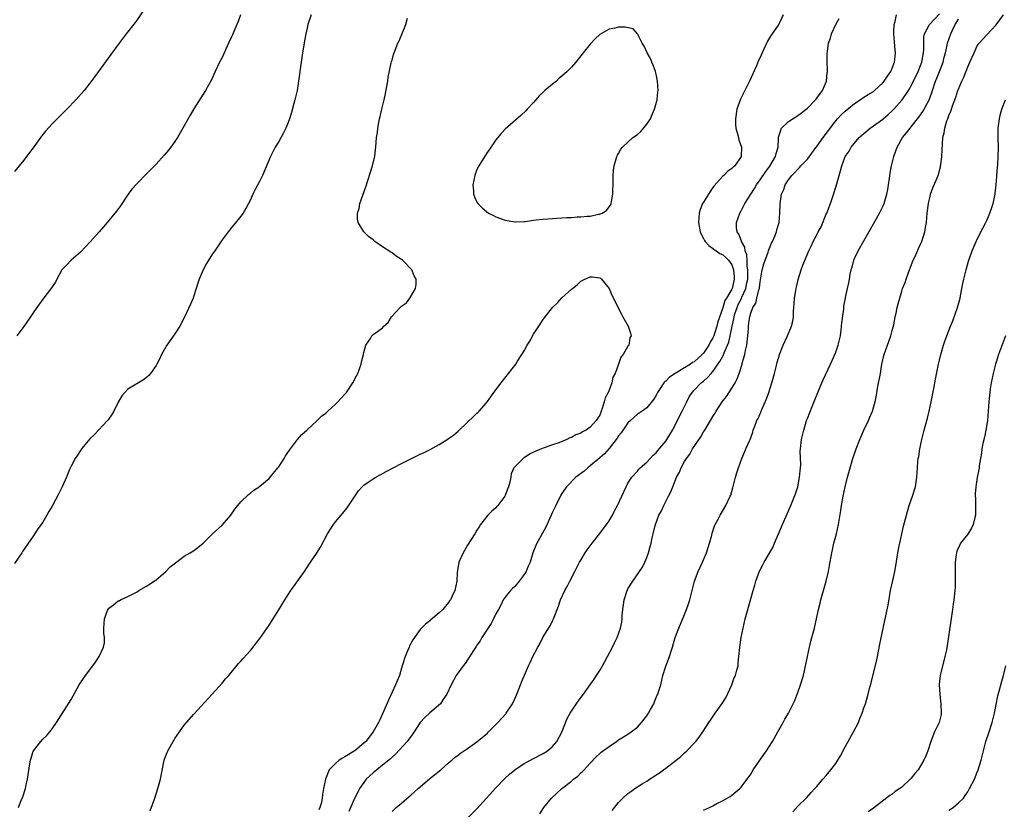
# Model space of a CAD drawing. Units: inches. Extents: x 2601000 to 2604000, y 1482000 to 1485000.
# Drawn here: x 2601836 to 2602045, y 1484271 to 1484438 of the extents above; entities that cross this region are included whole.
import ezdxf

# ---------------------------------------------------------------- set-up
doc = ezdxf.new("R2010")
doc.units = ezdxf.units.IN
doc.header["$MEASUREMENT"] = 0
doc.layers.add('LD26011482_10ft', color=254, linetype='Continuous')

msp = doc.modelspace()

# ---------------------------------------------------------------- linework, layer by layer
at = {"layer": 'LD26011482_10ft'}
for points, elevation in [([(2601863.08, 1484441), (2601861, 1484437.94), (2601860.6, 1484437.4), (2601858.7, 1484435), (2601857.19, 1484433), (2601855.41, 1484430.59), (2601852.07, 1484425.93), (2601851, 1484424.54), (2601849.76, 1484423), (2601847.99, 1484421), (2601846.11, 1484419), (2601845.56, 1484418.44), (2601845, 1484417.91), (2601844.09, 1484417), (2601843, 1484415.95), (2601841.6, 1484414.4), (2601840.72, 1484413.28), (2601839, 1484410.86), (2601838.17, 1484409.83), (2601837, 1484408.24), (2601835, 1484405.81)], 10900), ([(2601897.84, 1484439), (2601897.19, 1484437), (2601897, 1484436.2), (2601896.74, 1484435), (2601896.49, 1484433.51), (2601896.39, 1484433), (2601896.06, 1484431), (2601895.76, 1484429), (2601895.22, 1484425), (2601894.88, 1484423), (2601894.42, 1484421), (2601894.2, 1484420.2), (2601893.69, 1484418.31), (2601893.28, 1484417), (2601893, 1484416.19), (2601892.5, 1484415), (2601892.02, 1484413.98), (2601891, 1484412.21), (2601890.28, 1484411), (2601889.24, 1484409), (2601887.54, 1484405), (2601887, 1484403.87), (2601886, 1484402), (2601885.53, 1484401), (2601885, 1484399.79), (2601884.61, 1484399), (2601884.05, 1484397.95), (2601883.46, 1484397), (2601883, 1484396.36), (2601881.52, 1484394.48), (2601881, 1484393.92), (2601880.6, 1484393.4), (2601880.26, 1484393), (2601879, 1484391.31), (2601878.28, 1484390.28), (2601877.44, 1484389), (2601877, 1484388.39), (2601875.67, 1484386.33), (2601874.98, 1484385), (2601874.15, 1484383), (2601873.85, 1484382.15), (2601873, 1484379.46), (2601872.84, 1484379), (2601872.32, 1484377.68), (2601871.07, 1484374.93), (2601870.02, 1484373), (2601869, 1484371.38), (2601867.31, 1484369), (2601866.18, 1484367), (2601865.81, 1484366.19), (2601865.2, 1484365), (2601865, 1484364.66), (2601863.85, 1484363), (2601863.46, 1484362.54), (2601863, 1484362.14), (2601862.35, 1484361.65), (2601859, 1484359.64), (2601858.39, 1484359), (2601857.75, 1484358.25), (2601857, 1484356.89), (2601856.07, 1484355), (2601855.67, 1484354.33), (2601854.83, 1484353.17), (2601854.69, 1484353), (2601851.94, 1484350.06), (2601851, 1484349.12), (2601849.22, 1484347), (2601849.14, 1484346.86), (2601849, 1484346.68), (2601848.35, 1484345.65), (2601847.89, 1484345), (2601847, 1484343.38), (2601846.67, 1484342.67), (2601846.01, 1484341), (2601845.11, 1484339), (2601844.41, 1484337.59), (2601843, 1484334.89), (2601842.28, 1484333.72), (2601841.89, 1484333), (2601841, 1484331.5), (2601840.66, 1484331), (2601839.96, 1484330.04), (2601839, 1484328.53), (2601836.72, 1484325.28), (2601836.55, 1484325), (2601835, 1484322.75)], 10920), ([(2601882.92, 1484439), (2601882.39, 1484437.61), (2601882.14, 1484437), (2601881.49, 1484435.49), (2601881.18, 1484434.82), (2601881, 1484434.36), (2601880.39, 1484433), (2601879, 1484429.97), (2601878.47, 1484429), (2601877.53, 1484427), (2601877, 1484425.74), (2601876.76, 1484425.24), (2601875.5, 1484423), (2601873, 1484419.08), (2601872.22, 1484417.78), (2601870.7, 1484415), (2601869.53, 1484413), (2601869, 1484412.17), (2601868.17, 1484411), (2601867.67, 1484410.33), (2601866.75, 1484409.25), (2601865, 1484407.36), (2601863.82, 1484406.18), (2601863, 1484405.29), (2601861, 1484403.25), (2601859.9, 1484402.1), (2601859.12, 1484401), (2601857.46, 1484398.54), (2601856.62, 1484397.38), (2601854.67, 1484395), (2601853.88, 1484394.12), (2601852.93, 1484393), (2601851.11, 1484391), (2601849, 1484388.74), (2601846.99, 1484387), (2601846.03, 1484385.97), (2601845.05, 1484385), (2601843.98, 1484383), (2601843.67, 1484382.33), (2601843, 1484381.38), (2601842.87, 1484381.13), (2601841, 1484378.78), (2601839.74, 1484377), (2601839, 1484375.88), (2601838.44, 1484375), (2601837, 1484372.93), (2601835.54, 1484371)], 10910), ([(2601835.83, 1484271), (2601836.45, 1484272.45), (2601836.76, 1484273.24), (2601837.35, 1484275), (2601837.45, 1484275.45), (2601837.8, 1484277), (2601838.27, 1484280.27), (2601838.39, 1484281), (2601838.53, 1484281.47), (2601839, 1484282.94), (2601839.03, 1484283), (2601840.57, 1484285), (2601841, 1484285.48), (2601841.78, 1484286.22), (2601842.48, 1484287), (2601843, 1484287.65), (2601843.95, 1484289), (2601847, 1484293.86), (2601848.73, 1484297), (2601849, 1484297.43), (2601849.63, 1484298.37), (2601850.09, 1484299), (2601851.59, 1484301), (2601852.17, 1484301.83), (2601852.94, 1484303), (2601853.9, 1484305), (2601854.09, 1484305.91), (2601854.12, 1484307), (2601853.97, 1484307.97), (2601853.98, 1484309), (2601854.01, 1484310.01), (2601854.08, 1484311), (2601854.75, 1484312.75), (2601854.83, 1484313), (2601854.89, 1484313.11), (2601855, 1484313.24), (2601856.01, 1484313.99), (2601857, 1484314.77), (2601857.18, 1484314.82), (2601857.5, 1484315), (2601859, 1484315.71), (2601861, 1484316.74), (2601861.39, 1484317), (2601863, 1484317.94), (2601863.63, 1484318.37), (2601864.63, 1484319), (2601865, 1484319.27), (2601867, 1484320.96), (2601868.01, 1484321.99), (2601869.11, 1484322.89), (2601871, 1484324.28), (2601872.23, 1484325), (2601873, 1484325.51), (2601873.88, 1484326.12), (2601874.97, 1484327), (2601876.96, 1484329), (2601879, 1484330.88), (2601880.82, 1484333), (2601881.73, 1484334.27), (2601883, 1484335.8), (2601884.62, 1484337.38), (2601885, 1484337.65), (2601885.72, 1484338.28), (2601886.86, 1484339), (2601887, 1484339.11), (2601889, 1484340.77), (2601889.22, 1484341), (2601890.82, 1484343), (2601891, 1484343.24), (2601892.15, 1484345), (2601892.47, 1484345.53), (2601893.28, 1484346.72), (2601895, 1484348.98), (2601895.91, 1484350.09), (2601896.93, 1484351), (2601899.13, 1484353), (2601900.05, 1484353.95), (2601901, 1484354.62), (2601901.18, 1484354.82), (2601901.42, 1484355), (2601903, 1484356.48), (2601903.55, 1484357), (2601904.21, 1484357.79), (2601905, 1484358.62), (2601905.34, 1484359), (2601906.72, 1484361), (2601907.5, 1484362.5), (2601907.73, 1484363), (2601908.45, 1484365), (2601908.55, 1484365.45), (2601908.93, 1484367), (2601909, 1484367.43), (2601909.46, 1484369), (2601910.41, 1484370.41), (2601910.74, 1484371), (2601911, 1484371.23), (2601911.92, 1484371.92), (2601913, 1484372.7), (2601913.3, 1484373), (2601914.18, 1484373.82), (2601914.89, 1484375), (2601916.73, 1484377), (2601916.89, 1484377.11), (2601917, 1484377.24), (2601918.05, 1484377.95), (2601918.75, 1484379), (2601919, 1484379.35), (2601919.96, 1484381), (2601920.15, 1484381.85), (2601920.12, 1484383), (2601919.71, 1484383.71), (2601919.18, 1484385), (2601917.2, 1484387), (2601917, 1484387.16), (2601915.9, 1484387.9), (2601915, 1484388.58), (2601914.73, 1484388.74), (2601913, 1484389.88), (2601911.37, 1484391), (2601911.16, 1484391.16), (2601911, 1484391.31), (2601910.04, 1484392.04), (2601909.05, 1484393), (2601907.81, 1484395), (2601907.68, 1484395.68), (2601907.71, 1484397), (2601908.02, 1484397.98), (2601908.18, 1484399), (2601908.8, 1484400.8), (2601909.44, 1484402.56), (2601910.8, 1484406.8), (2601911.33, 1484409), (2601911.5, 1484410.5), (2601911.58, 1484411), (2601911.73, 1484413), (2601911.92, 1484414.08), (2601911.99, 1484415), (2601912.18, 1484416.18), (2601912.38, 1484417), (2601912.51, 1484417.49), (2601912.86, 1484419), (2601913.34, 1484421), (2601913.63, 1484422.37), (2601914.09, 1484425), (2601914.19, 1484425.81), (2601914.85, 1484428.85), (2601914.89, 1484429.11), (2601915, 1484429.43), (2601915.35, 1484430.65), (2601915.48, 1484431), (2601916.27, 1484433), (2601916.49, 1484433.51), (2601917.91, 1484437), (2601918.3, 1484438.3)], 10930), ([(2601997.86, 1484439), (2601997, 1484437.21), (2601996.64, 1484436.64), (2601995.3, 1484434.7), (2601995, 1484434.12), (2601994.53, 1484433.47), (2601993.77, 1484431.77), (2601993.4, 1484431), (2601993, 1484429.98), (2601992.68, 1484429.32), (2601992.22, 1484428.22), (2601991.47, 1484426.53), (2601990.75, 1484425), (2601989.75, 1484423), (2601988.85, 1484421.15), (2601988.07, 1484419), (2601987.77, 1484417), (2601987.8, 1484415.8), (2601987.88, 1484415), (2601988.22, 1484413.78), (2601988.38, 1484413), (2601988.5, 1484412.5), (2601989.02, 1484411), (2601989.01, 1484409), (2601987.67, 1484407), (2601987.28, 1484406.72), (2601987, 1484406.45), (2601986.14, 1484405.86), (2601985.33, 1484405), (2601985, 1484404.73), (2601983.25, 1484402.75), (2601983, 1484402.4), (2601982.39, 1484401.61), (2601982.04, 1484401), (2601981, 1484399.35), (2601980.8, 1484399), (2601980.26, 1484397.74), (2601980.06, 1484397), (2601980.02, 1484396.02), (2601979.91, 1484395), (2601980.3, 1484393), (2601980.5, 1484392.5), (2601981, 1484391.59), (2601981.2, 1484391.2), (2601981.34, 1484391), (2601982.11, 1484390.11), (2601983.66, 1484389), (2601984.46, 1484388.46), (2601985, 1484388.19), (2601985.64, 1484387.64), (2601986.3, 1484387), (2601987, 1484386.04), (2601987.36, 1484385), (2601987.48, 1484383.48), (2601987.5, 1484383), (2601987.39, 1484382.61), (2601987.04, 1484381), (2601987, 1484380.9), (2601985.85, 1484379), (2601985.51, 1484378.49), (2601985, 1484376.7), (2601984.03, 1484373.97), (2601983.83, 1484373), (2601983.18, 1484371), (2601983, 1484370.58), (2601982.39, 1484369.61), (2601982.12, 1484369), (2601981, 1484367.28), (2601980.74, 1484367), (2601979, 1484365.5), (2601978.68, 1484365.32), (2601978.24, 1484365), (2601974.98, 1484363), (2601973.81, 1484362.19), (2601973, 1484361.38), (2601972.78, 1484361.22), (2601972.6, 1484361), (2601971.85, 1484359.85), (2601971.28, 1484359), (2601971, 1484358.41), (2601970.47, 1484357.53), (2601969, 1484355.71), (2601967.98, 1484355), (2601967.38, 1484354.62), (2601967, 1484354.4), (2601965.54, 1484353), (2601965, 1484352.55), (2601963.57, 1484350.43), (2601963, 1484349.79), (2601962.7, 1484349.3), (2601962.47, 1484349), (2601961, 1484347.12), (2601960, 1484346), (2601959, 1484345.09), (2601957, 1484343.39), (2601956.47, 1484343), (2601955.71, 1484342.29), (2601953.97, 1484341), (2601951.95, 1484339), (2601951, 1484337.57), (2601950.78, 1484337.22), (2601949.68, 1484335), (2601949, 1484333.6), (2601947.57, 1484330.43), (2601946.87, 1484329.13), (2601945.68, 1484327), (2601945.46, 1484326.55), (2601944.87, 1484325), (2601944.24, 1484323), (2601943.84, 1484322.16), (2601943.4, 1484321), (2601943, 1484320.36), (2601941.97, 1484319), (2601941, 1484317.86), (2601940.55, 1484317.45), (2601940.09, 1484317), (2601939, 1484315.6), (2601938.58, 1484315), (2601938.09, 1484313.91), (2601937.53, 1484313), (2601937, 1484312.03), (2601936.51, 1484311), (2601936.01, 1484309.99), (2601935, 1484308.51), (2601934.05, 1484307), (2601933.68, 1484306.32), (2601933, 1484305.4), (2601932.85, 1484305.15), (2601932.25, 1484304.25), (2601931.3, 1484302.7), (2601931, 1484302.32), (2601930.48, 1484301.52), (2601930.05, 1484301), (2601928.6, 1484299), (2601927.5, 1484297), (2601926.62, 1484295), (2601925.79, 1484293.79), (2601925.28, 1484293), (2601923, 1484291.06), (2601921.94, 1484290.06), (2601921, 1484288.99), (2601919.72, 1484287), (2601919.42, 1484286.58), (2601919, 1484286.05), (2601918.24, 1484285), (2601915.72, 1484282.28), (2601915, 1484281.68), (2601914.66, 1484281.34), (2601913, 1484279.97), (2601911.76, 1484279), (2601911.37, 1484278.63), (2601911, 1484278.34), (2601909.56, 1484277), (2601909, 1484276.28), (2601908.13, 1484275), (2601907.74, 1484274.26), (2601907, 1484272.75), (2601905.85, 1484270.15)], 10930), ([(2601915, 1484270.15), (2601915.91, 1484271), (2601917, 1484271.89), (2601918.65, 1484273.35), (2601919, 1484273.62), (2601920.57, 1484275), (2601921, 1484275.41), (2601923, 1484277.11), (2601925.34, 1484279), (2601927, 1484280.44), (2601927.67, 1484281), (2601928.37, 1484281.63), (2601929, 1484282.09), (2601929.51, 1484282.49), (2601931, 1484283.5), (2601933, 1484284.91), (2601935.22, 1484286.78), (2601935.45, 1484287), (2601937.42, 1484289), (2601939.12, 1484290.88), (2601939.22, 1484291), (2601940.54, 1484293), (2601941, 1484294.01), (2601941.43, 1484295), (2601941.73, 1484295.73), (2601942.23, 1484297), (2601942.46, 1484297.54), (2601943.06, 1484299.06), (2601943.89, 1484301), (2601944.29, 1484301.71), (2601944.81, 1484303), (2601945.88, 1484305), (2601946.29, 1484305.71), (2601947, 1484307.16), (2601948.49, 1484309.51), (2601949, 1484310.58), (2601949.23, 1484311), (2601949.34, 1484311.34), (2601950.3, 1484313.7), (2601950.69, 1484315), (2601951.61, 1484317), (2601952.13, 1484317.87), (2601952.7, 1484319), (2601953.76, 1484321), (2601954.76, 1484323), (2601955, 1484323.45), (2601955.92, 1484325), (2601956.36, 1484325.64), (2601957.38, 1484327), (2601959, 1484329.05), (2601960.47, 1484331), (2601961, 1484331.79), (2601961.73, 1484333), (2601962.12, 1484333.88), (2601962.76, 1484335), (2601964.61, 1484339), (2601965, 1484339.74), (2601965.78, 1484341), (2601967, 1484342.31), (2601967.3, 1484342.7), (2601967.61, 1484343), (2601969, 1484344.2), (2601969.72, 1484345), (2601970.35, 1484345.65), (2601971, 1484346.2), (2601971.35, 1484346.65), (2601973, 1484348.62), (2601973.26, 1484349), (2601974.41, 1484351), (2601976.45, 1484355), (2601977.44, 1484357), (2601977.98, 1484358.02), (2601978.61, 1484359), (2601979, 1484359.43), (2601980.51, 1484361), (2601981, 1484361.39), (2601981.87, 1484362.13), (2601982.63, 1484363), (2601983, 1484363.4), (2601984.49, 1484365.51), (2601985, 1484366.51), (2601985.19, 1484366.81), (2601985.4, 1484367.4), (2601986.1, 1484369), (2601986.35, 1484369.65), (2601986.65, 1484371), (2601987.04, 1484373), (2601987.41, 1484374.59), (2601987.46, 1484375), (2601987.67, 1484375.67), (2601988.1, 1484377), (2601988.37, 1484377.63), (2601989.07, 1484378.93), (2601989.15, 1484379.15), (2601989.98, 1484381), (2601990.19, 1484382.19), (2601990.36, 1484383), (2601990.39, 1484384.39), (2601990.38, 1484385), (2601990.25, 1484385.75), (2601990.24, 1484387), (2601990.18, 1484388.18), (2601989.86, 1484389), (2601989.76, 1484389.76), (2601989.08, 1484391), (2601989.07, 1484391.07), (2601988.5, 1484392.5), (2601988.15, 1484393), (2601988.02, 1484393.98), (2601987.97, 1484395), (2601988.7, 1484397), (2601989, 1484397.48), (2601989.78, 1484399), (2601991.04, 1484401), (2601991.81, 1484402.19), (2601992.25, 1484403), (2601993, 1484404.04), (2601994.17, 1484405.83), (2601995.04, 1484406.96), (2601996.25, 1484409), (2601996.37, 1484409.63), (2601996.79, 1484411), (2601996.91, 1484412.91), (2601996.89, 1484413.11), (2601997, 1484413.54), (2601997.53, 1484415), (2601999, 1484416.41), (2602000.59, 1484417.41), (2602001, 1484417.72), (2602001.76, 1484418.24), (2602002.73, 1484419), (2602003, 1484419.23), (2602004.74, 1484421), (2602004.85, 1484421.15), (2602005, 1484421.33), (2602006.2, 1484423), (2602007.04, 1484425), (2602007.21, 1484426.79), (2602007.27, 1484427), (2602007.3, 1484427.3), (2602007.22, 1484429), (2602007.2, 1484430.8), (2602007.25, 1484431.25), (2602007.51, 1484433), (2602007.92, 1484434.08), (2602008.13, 1484435), (2602009.01, 1484437), (2602009.72, 1484438.28)], 10920), ([(2601931, 1484268.75), (2601933, 1484270.68), (2601937, 1484275.17), (2601938.88, 1484277.11), (2601939.92, 1484278.08), (2601941, 1484279), (2601943, 1484280.32), (2601945, 1484281.41), (2601947, 1484282.46), (2601947.91, 1484283), (2601949, 1484283.9), (2601949.94, 1484285), (2601951, 1484286.95), (2601952.11, 1484289.89), (2601952.74, 1484291), (2601953, 1484291.42), (2601954.44, 1484293.56), (2601955.54, 1484295), (2601957.82, 1484298.18), (2601958.36, 1484299), (2601959, 1484300.05), (2601959.57, 1484301), (2601960.08, 1484301.92), (2601961.69, 1484305), (2601962.12, 1484305.88), (2601962.69, 1484307), (2601963.44, 1484309), (2601963.69, 1484310.31), (2601963.77, 1484311), (2601963.79, 1484311.79), (2601963.91, 1484313), (2601964.05, 1484313.95), (2601964.18, 1484315), (2601964.82, 1484317), (2601965, 1484317.34), (2601966.01, 1484319), (2601967.46, 1484321), (2601968.04, 1484321.96), (2601968.6, 1484323), (2601969, 1484323.99), (2601969.33, 1484325), (2601969.71, 1484326.29), (2601969.89, 1484327), (2601970.13, 1484328.13), (2601970.36, 1484329), (2601970.75, 1484330.75), (2601970.82, 1484331), (2601971.56, 1484333), (2601972.09, 1484333.91), (2601972.6, 1484335), (2601973.61, 1484337), (2601974.06, 1484337.94), (2601974.47, 1484339), (2601975.31, 1484341), (2601975.91, 1484342.09), (2601976.26, 1484343), (2601977, 1484344.35), (2601977.38, 1484345), (2601978.09, 1484345.91), (2601978.69, 1484347), (2601980.4, 1484349.6), (2601981, 1484350.6), (2601981.27, 1484351), (2601982.51, 1484353), (2601983, 1484353.87), (2601983.44, 1484354.56), (2601983.7, 1484355), (2601984.98, 1484357), (2601985.85, 1484358.15), (2601987, 1484359.89), (2601987.68, 1484361), (2601988.16, 1484361.84), (2601988.58, 1484363), (2601989.18, 1484365), (2601989.22, 1484365.22), (2601989.75, 1484367), (2601989.9, 1484367.9), (2601990.19, 1484369), (2601990.32, 1484370.32), (2601990.42, 1484371), (2601990.5, 1484372.5), (2601990.55, 1484373), (2601990.73, 1484374.73), (2601990.78, 1484375), (2601991, 1484375.82), (2601991.44, 1484377), (2601992.09, 1484377.91), (2601992.3, 1484379), (2601992.7, 1484380.7), (2601992.83, 1484381), (2601992.86, 1484381.14), (2601993, 1484382.46), (2601993.46, 1484385), (2601993.78, 1484386.22), (2601994.71, 1484388.71), (2601994.79, 1484389), (2601994.82, 1484389.18), (2601995.4, 1484390.6), (2601995.63, 1484391), (2601996.14, 1484392.14), (2601996.46, 1484393), (2601996.55, 1484393.45), (2601997.02, 1484395), (2601997.19, 1484397), (2601997.23, 1484399), (2601997.51, 1484401), (2601997.99, 1484402.01), (2601998.31, 1484403), (2601999, 1484404.04), (2601999.69, 1484405), (2602000.38, 1484405.62), (2602001, 1484406.34), (2602001.33, 1484406.67), (2602001.6, 1484407), (2602003, 1484408.42), (2602004.88, 1484411), (2602005, 1484411.14), (2602006.37, 1484413), (2602007.5, 1484414.5), (2602009, 1484416.56), (2602009.39, 1484417), (2602010.18, 1484417.82), (2602011, 1484418.62), (2602013, 1484420.24), (2602014.22, 1484421), (2602015, 1484421.54), (2602015.88, 1484422.12), (2602017, 1484422.8), (2602017.24, 1484423), (2602019, 1484424.64), (2602019.3, 1484425), (2602019.96, 1484426.04), (2602020.67, 1484427), (2602021, 1484427.75), (2602021.48, 1484429), (2602021.55, 1484429.55), (2602021.68, 1484431), (2602021.6, 1484431.6), (2602021.29, 1484435), (2602021.32, 1484435.32), (2602021.39, 1484437), (2602021.61, 1484437.61), (2602021.92, 1484439)], 10910), ([(2601946.32, 1484269.68), (2601947.15, 1484271), (2601948.76, 1484273), (2601950.98, 1484275), (2601953, 1484276.59), (2601953.48, 1484277), (2601954.34, 1484277.66), (2601955, 1484278.33), (2601955.37, 1484278.63), (2601955.72, 1484279), (2601957, 1484280.41), (2601958.27, 1484281.73), (2601959, 1484282.43), (2601959.31, 1484282.69), (2601961, 1484283.96), (2601962.55, 1484285), (2601963, 1484285.32), (2601964.06, 1484285.94), (2601965, 1484286.54), (2601965.67, 1484287), (2601967, 1484287.99), (2601967.87, 1484289), (2601969, 1484290.46), (2601969.33, 1484291), (2601969.78, 1484291.78), (2601970.44, 1484293), (2601970.59, 1484293.41), (2601971, 1484294.29), (2601971.21, 1484294.79), (2601971.32, 1484295), (2601971.48, 1484295.48), (2601971.93, 1484297), (2601972.41, 1484299), (2601973, 1484300.93), (2601973.79, 1484303), (2601974.14, 1484304.14), (2601974.45, 1484305), (2601975, 1484307.01), (2601975.75, 1484309), (2601977, 1484311.89), (2601977.42, 1484313), (2601977.83, 1484314.17), (2601978.07, 1484315), (2601979.12, 1484319), (2601979.87, 1484321), (2601980.76, 1484323), (2601981.6, 1484325), (2601982.27, 1484327), (2601982.76, 1484328.76), (2601982.84, 1484329.16), (2601983.33, 1484330.67), (2601983.5, 1484331), (2601984.1, 1484332.1), (2601984.56, 1484333), (2601985.75, 1484335), (2601986.68, 1484337), (2601986.77, 1484337.23), (2601987.23, 1484338.77), (2601987.81, 1484341), (2601988.07, 1484341.93), (2601988.39, 1484343), (2601989.1, 1484345), (2601989.7, 1484346.3), (2601989.98, 1484347), (2601990.72, 1484348.72), (2601990.86, 1484349), (2601991.44, 1484350.56), (2601991.55, 1484351), (2601991.85, 1484351.85), (2601992.31, 1484353), (2601992.55, 1484353.45), (2601993.17, 1484354.83), (2601993.37, 1484355.37), (2601994.36, 1484357.64), (2601994.82, 1484359), (2601995.45, 1484361), (2601996.01, 1484363), (2601996.39, 1484364.39), (2601996.63, 1484365.37), (2601997, 1484366.68), (2601997.11, 1484367), (2601997.91, 1484369), (2601998.81, 1484371), (2601999.64, 1484373), (2601999.92, 1484374.08), (2602000.04, 1484375), (2602000.09, 1484376.09), (2602000.17, 1484377), (2602000.2, 1484377.8), (2602000.3, 1484379), (2602000.56, 1484380.56), (2602000.61, 1484381), (2602000.67, 1484381.33), (2602001, 1484382.56), (2602001.08, 1484382.92), (2602001.72, 1484385), (2602002.04, 1484385.96), (2602003.28, 1484389), (2602003.88, 1484390.12), (2602004.25, 1484391), (2602005, 1484392.38), (2602005.31, 1484393), (2602005.9, 1484394.1), (2602007, 1484396.74), (2602007.12, 1484397), (2602007.93, 1484399), (2602008.67, 1484401.33), (2602009.22, 1484403.22), (2602010.05, 1484405.95), (2602010.33, 1484407), (2602011.03, 1484409), (2602011.85, 1484410.15), (2602012.3, 1484411), (2602013.99, 1484413), (2602015, 1484413.89), (2602016.31, 1484415), (2602017, 1484415.47), (2602019, 1484416.94), (2602020.13, 1484417.87), (2602021, 1484418.65), (2602021.34, 1484419), (2602023, 1484420.94), (2602023.88, 1484422.12), (2602024.43, 1484423), (2602025, 1484423.98), (2602026.45, 1484427), (2602027, 1484428.28), (2602027.28, 1484429), (2602027.64, 1484431), (2602027.68, 1484431.68), (2602027.65, 1484433), (2602027.66, 1484434.34), (2602027.8, 1484435), (2602028.83, 1484436.83), (2602028.9, 1484437), (2602031, 1484439.23)], 10900), ([(2601961.62, 1484270.38), (2601963, 1484272.05), (2601963.9, 1484273), (2601965, 1484273.97), (2601965.62, 1484274.38), (2601966.45, 1484275), (2601968.02, 1484276.02), (2601969, 1484276.61), (2601969.55, 1484277), (2601970.46, 1484277.54), (2601971, 1484277.92), (2601971.65, 1484278.35), (2601972.5, 1484279), (2601973, 1484279.35), (2601975.24, 1484281), (2601976.2, 1484281.8), (2601977, 1484282.57), (2601977.49, 1484283), (2601979, 1484284.65), (2601979.37, 1484285), (2601980.1, 1484285.9), (2601981, 1484287.22), (2601982.11, 1484289), (2601982.5, 1484289.5), (2601983.48, 1484291), (2601984.96, 1484293.04), (2601985.73, 1484294.27), (2601987, 1484297.03), (2601987.52, 1484298.48), (2601987.75, 1484299), (2601988.09, 1484300.09), (2601988.31, 1484301), (2601988.33, 1484301.67), (2601988.51, 1484303), (2601988.66, 1484305), (2601988.98, 1484307), (2601989.39, 1484309), (2601989.84, 1484311), (2601990.37, 1484313), (2601991.51, 1484317), (2601991.87, 1484318.13), (2601992.12, 1484319), (2601992.74, 1484320.74), (2601992.89, 1484321.11), (2601993.57, 1484322.43), (2601993.85, 1484323), (2601995, 1484324.94), (2601995.73, 1484326.27), (2601996.06, 1484327), (2601996.92, 1484329), (2601997.73, 1484331), (2601999.48, 1484335), (2602000.49, 1484337.51), (2602000.97, 1484339), (2602001.37, 1484341), (2602001.57, 1484343), (2602001.61, 1484343.61), (2602001.5, 1484346.5), (2602001.53, 1484347), (2602001.75, 1484349), (2602002.23, 1484351), (2602002.85, 1484353), (2602003, 1484353.43), (2602003.99, 1484355.99), (2602004.58, 1484357.42), (2602005.2, 1484359), (2602006.06, 1484361), (2602006.38, 1484361.62), (2602007.88, 1484365), (2602008.26, 1484365.74), (2602009, 1484367.49), (2602009.56, 1484369), (2602010.02, 1484371), (2602010.19, 1484372.19), (2602010.26, 1484373), (2602010.28, 1484373.72), (2602010.72, 1484376.72), (2602010.74, 1484377.26), (2602011.05, 1484378.95), (2602011.1, 1484379.1), (2602011.48, 1484381), (2602011.76, 1484382.24), (2602011.9, 1484383), (2602012.05, 1484384.05), (2602012.29, 1484385), (2602012.48, 1484385.52), (2602012.84, 1484387), (2602013, 1484387.36), (2602013.78, 1484389), (2602015, 1484391.13), (2602016.38, 1484393.62), (2602018.3, 1484397), (2602019, 1484398.38), (2602019.27, 1484399), (2602019.86, 1484401), (2602020.02, 1484401.98), (2602020.21, 1484403), (2602020.41, 1484404.41), (2602020.54, 1484405.46), (2602020.81, 1484407), (2602021.32, 1484409), (2602021.77, 1484410.23), (2602022.02, 1484411), (2602023.13, 1484413), (2602024.02, 1484413.98), (2602024.75, 1484415), (2602025, 1484415.27), (2602026.64, 1484417.36), (2602027.48, 1484418.52), (2602027.77, 1484419), (2602028.87, 1484421.13), (2602029.48, 1484423), (2602030.17, 1484425), (2602030.43, 1484425.57), (2602031, 1484427), (2602031.76, 1484429), (2602031.98, 1484430.02), (2602032.25, 1484431), (2602032.62, 1484432.62), (2602032.69, 1484433), (2602033.37, 1484435), (2602033.67, 1484435.67), (2602034.35, 1484437), (2602034.62, 1484437.38), (2602035, 1484438.14)], 10890), ([(2601981, 1484270.4), (2601982.27, 1484271), (2601983, 1484271.37), (2601983.83, 1484271.83), (2601985, 1484272.42), (2601986.65, 1484273.35), (2601987, 1484273.61), (2601988.7, 1484275), (2601989, 1484275.28), (2601991, 1484278.07), (2601991.55, 1484279), (2601993.77, 1484282.23), (2601994.32, 1484283), (2601995.6, 1484285), (2601996.77, 1484287), (2601997.89, 1484289), (2601998.26, 1484289.74), (2601998.98, 1484291), (2602000.01, 1484293), (2602000.33, 1484293.67), (2602001, 1484295.38), (2602001.55, 1484297), (2602002.15, 1484299), (2602002.63, 1484301), (2602002.67, 1484301.33), (2602003.01, 1484303), (2602003.42, 1484305), (2602003.72, 1484306.28), (2602003.94, 1484307), (2602004.48, 1484309), (2602004.61, 1484309.39), (2602005.37, 1484313), (2602005.7, 1484314.3), (2602005.85, 1484315), (2602006.97, 1484319), (2602007.45, 1484321), (2602007.71, 1484322.29), (2602008.2, 1484325), (2602008.35, 1484325.65), (2602008.64, 1484327), (2602009.16, 1484329), (2602009.58, 1484331), (2602010.06, 1484333.94), (2602010.21, 1484335), (2602010.56, 1484337), (2602010.99, 1484339), (2602011.51, 1484341), (2602012.05, 1484343), (2602012.63, 1484345), (2602013.32, 1484347), (2602014.14, 1484349), (2602015, 1484350.97), (2602015.97, 1484353), (2602016.26, 1484353.74), (2602016.8, 1484355), (2602017.35, 1484357), (2602017.63, 1484358.37), (2602017.89, 1484359.89), (2602018.47, 1484363), (2602018.8, 1484365), (2602019.2, 1484366.8), (2602019.25, 1484367), (2602019.95, 1484369), (2602020.25, 1484369.75), (2602020.7, 1484371), (2602021, 1484372.08), (2602021.3, 1484373.3), (2602021.62, 1484375), (2602021.81, 1484375.81), (2602022.04, 1484377), (2602022.22, 1484377.78), (2602022.56, 1484379), (2602023, 1484380.44), (2602023.19, 1484381), (2602023.7, 1484382.3), (2602023.92, 1484383), (2602024.44, 1484384.44), (2602025.45, 1484387), (2602025.82, 1484387.82), (2602026.52, 1484389.48), (2602027, 1484390.42), (2602027.25, 1484391), (2602027.91, 1484393), (2602028.05, 1484393.95), (2602028.25, 1484395), (2602028.42, 1484397), (2602028.64, 1484399), (2602029, 1484400.62), (2602029.09, 1484401), (2602029.62, 1484402.38), (2602030.69, 1484405), (2602031.2, 1484406.8), (2602031.23, 1484407), (2602031.25, 1484407.25), (2602031.48, 1484409), (2602031.58, 1484410.42), (2602031.6, 1484411.6), (2602031.72, 1484413), (2602032.01, 1484413.99), (2602032.11, 1484415), (2602032.56, 1484416.56), (2602032.75, 1484417), (2602032.84, 1484417.16), (2602033, 1484417.68), (2602033.42, 1484418.58), (2602033.51, 1484419), (2602033.75, 1484419.75), (2602034.44, 1484421.56), (2602034.89, 1484423), (2602035, 1484423.28), (2602035.74, 1484425), (2602036.17, 1484425.83), (2602037, 1484428.01), (2602037.45, 1484429), (2602038.31, 1484431), (2602039, 1484432.44), (2602039.4, 1484433), (2602040.15, 1484433.85), (2602041, 1484434.78), (2602043, 1484436.88), (2602044.58, 1484439)], 10880), ([(2601999.9, 1484270.1), (2602001, 1484271.27), (2602002.88, 1484273.12), (2602003.82, 1484274.18), (2602004.61, 1484275), (2602005, 1484275.43), (2602006.26, 1484277), (2602007, 1484277.78), (2602008, 1484279), (2602009, 1484280.32), (2602009.49, 1484281), (2602010.04, 1484281.96), (2602011, 1484283.84), (2602011.65, 1484285), (2602012.8, 1484287), (2602013.82, 1484289), (2602014.14, 1484289.86), (2602014.64, 1484291), (2602015, 1484292.11), (2602015.31, 1484293), (2602015.88, 1484295), (2602016.2, 1484296.2), (2602016.55, 1484297.45), (2602017.73, 1484302.27), (2602017.86, 1484303), (2602018.39, 1484305.61), (2602019.65, 1484311.65), (2602020.09, 1484313.91), (2602020.65, 1484317), (2602021.09, 1484319.09), (2602021.52, 1484321), (2602021.75, 1484322.25), (2602022.06, 1484324.06), (2602022.2, 1484325), (2602022.48, 1484326.48), (2602022.56, 1484327), (2602022.99, 1484329), (2602023.37, 1484330.63), (2602023.99, 1484333), (2602024.58, 1484335), (2602025, 1484336.2), (2602025.3, 1484337), (2602025.91, 1484339), (2602026.2, 1484341), (2602026.31, 1484343), (2602026.42, 1484344.42), (2602026.5, 1484345), (2602026.61, 1484345.39), (2602026.85, 1484347), (2602027, 1484347.68), (2602027.27, 1484349), (2602027.75, 1484351), (2602028.45, 1484353.55), (2602028.83, 1484355), (2602029.26, 1484357), (2602029.81, 1484359.81), (2602030.18, 1484361.82), (2602030.82, 1484365), (2602031, 1484365.79), (2602031.3, 1484367), (2602031.85, 1484369), (2602032.15, 1484369.85), (2602032.52, 1484371), (2602033.3, 1484373), (2602033.82, 1484374.18), (2602034.83, 1484377), (2602035.36, 1484379), (2602035.46, 1484379.46), (2602035.95, 1484382.05), (2602036.16, 1484383), (2602036.64, 1484385), (2602037.16, 1484386.84), (2602037.94, 1484389), (2602038.77, 1484391), (2602039, 1484391.5), (2602040.2, 1484393.8), (2602040.79, 1484395), (2602041, 1484395.46), (2602041.67, 1484397), (2602042.02, 1484397.98), (2602042.34, 1484399), (2602042.78, 1484401), (2602042.81, 1484401.19), (2602043.02, 1484403.02), (2602043.27, 1484406.73), (2602043.33, 1484407.33), (2602043.43, 1484409), (2602043.47, 1484411), (2602043.42, 1484413), (2602043.42, 1484415), (2602043.68, 1484417), (2602043.93, 1484418.07), (2602044.2, 1484419), (2602044.97, 1484421)], 10870), ([(2601863.73, 1484270.27), (2601864.73, 1484273), (2601865.4, 1484275), (2601865.94, 1484277), (2601866.73, 1484281), (2601867, 1484281.81), (2601867.48, 1484283), (2601868.62, 1484285), (2601868.78, 1484285.22), (2601869, 1484285.6), (2601869.95, 1484287), (2601871, 1484288.47), (2601871.43, 1484289), (2601873, 1484290.79), (2601876.9, 1484295), (2601879, 1484297.36), (2601879.73, 1484298.27), (2601880.4, 1484299), (2601881, 1484299.7), (2601882.49, 1484301.51), (2601883, 1484302.01), (2601883.44, 1484302.56), (2601885, 1484304.28), (2601885.58, 1484305), (2601886.19, 1484305.81), (2601887, 1484306.82), (2601889, 1484309.64), (2601891, 1484312.9), (2601892.27, 1484315), (2601893.56, 1484317), (2601896.44, 1484321), (2601897.43, 1484322.57), (2601897.75, 1484323), (2601899, 1484324.82), (2601899.84, 1484326.16), (2601901.34, 1484329), (2601902.59, 1484331), (2601903, 1484331.54), (2601904.22, 1484333), (2601904.59, 1484333.41), (2601905.48, 1484334.52), (2601907.87, 1484338.13), (2601908.67, 1484339), (2601909, 1484339.32), (2601909.95, 1484339.95), (2601911, 1484340.68), (2601911.57, 1484341), (2601912.47, 1484341.53), (2601913.77, 1484342.23), (2601917, 1484343.93), (2601919, 1484344.91), (2601920.42, 1484345.58), (2601921, 1484345.88), (2601921.78, 1484346.22), (2601923.11, 1484346.89), (2601925, 1484347.97), (2601926.69, 1484349), (2601927, 1484349.21), (2601928.05, 1484349.95), (2601929, 1484350.77), (2601931, 1484352.7), (2601932.2, 1484353.8), (2601933, 1484354.58), (2601933.23, 1484354.77), (2601933.45, 1484355), (2601935, 1484356.8), (2601935.93, 1484358.07), (2601936.59, 1484359), (2601938.1, 1484361), (2601941.22, 1484365), (2601941.58, 1484365.58), (2601942.53, 1484367), (2601943, 1484367.81), (2601943.66, 1484369), (2601944.17, 1484369.83), (2601945, 1484371.35), (2601946.1, 1484373), (2601947, 1484374.46), (2601947.26, 1484374.74), (2601949, 1484376.99), (2601950.04, 1484377.96), (2601951, 1484379.05), (2601953, 1484380.84), (2601953.26, 1484381), (2601954.23, 1484381.77), (2601955, 1484382.59), (2601955.31, 1484382.69), (2601955.82, 1484383), (2601957, 1484383.48), (2601957.46, 1484383.46), (2601959, 1484383.29), (2601959.18, 1484383.18), (2601959.4, 1484383), (2601961, 1484381.01), (2601961.61, 1484379.61), (2601963.6, 1484375.6), (2601963.91, 1484375), (2601965.03, 1484373), (2601965.55, 1484371.55), (2601965.64, 1484371), (2601965.42, 1484370.58), (2601965.16, 1484369), (2601965, 1484368.78), (2601963.98, 1484367), (2601963.51, 1484366.49), (2601963.01, 1484365), (2601962.27, 1484363), (2601961.78, 1484362.22), (2601961.57, 1484361), (2601961, 1484359.49), (2601960.8, 1484359), (2601960.16, 1484357.84), (2601959.98, 1484357), (2601959.56, 1484355.56), (2601959.34, 1484355), (2601959.23, 1484354.77), (2601959, 1484354.17), (2601958.51, 1484353.49), (2601958.28, 1484353), (2601957, 1484351.63), (2601956.14, 1484351), (2601955.38, 1484350.62), (2601955, 1484350.36), (2601953.98, 1484350.02), (2601953, 1484349.44), (2601952.66, 1484349.34), (2601952.06, 1484349), (2601950.32, 1484348.32), (2601949, 1484347.87), (2601947.21, 1484347.21), (2601947, 1484347.15), (2601946.68, 1484347), (2601945.46, 1484346.54), (2601945, 1484346.29), (2601944.1, 1484345.9), (2601943, 1484345.14), (2601942.9, 1484345.1), (2601942.78, 1484345), (2601941, 1484343.2), (2601940.84, 1484343), (2601940.26, 1484341.74), (2601940.15, 1484341), (2601939.97, 1484339.97), (2601939.71, 1484339), (2601939.5, 1484338.5), (2601939, 1484337.16), (2601938.92, 1484337), (2601937.42, 1484335), (2601937.23, 1484334.77), (2601937, 1484334.52), (2601936.17, 1484333.83), (2601935.3, 1484333), (2601935, 1484332.63), (2601933.77, 1484331), (2601933.48, 1484330.52), (2601933, 1484329.77), (2601932.56, 1484329), (2601931, 1484326.63), (2601930.06, 1484325), (2601929.18, 1484323), (2601928.81, 1484320.81), (2601928.76, 1484319), (2601928.34, 1484317), (2601927.78, 1484315.78), (2601927.38, 1484315), (2601927.21, 1484314.79), (2601927, 1484314.48), (2601926.31, 1484313.69), (2601925.77, 1484313), (2601925, 1484312.25), (2601923.2, 1484310.8), (2601923, 1484310.6), (2601922.12, 1484309.88), (2601921.26, 1484309), (2601921, 1484308.7), (2601919.44, 1484306.56), (2601919, 1484305.79), (2601918.73, 1484305.27), (2601918.61, 1484305), (2601918.36, 1484304.36), (2601917.76, 1484303), (2601917.23, 1484301.23), (2601917, 1484300.52), (2601916.57, 1484299), (2601916.12, 1484297.88), (2601915.75, 1484297), (2601915, 1484295.41), (2601914.25, 1484293.75), (2601913, 1484290.82), (2601912.4, 1484289.6), (2601912.13, 1484289), (2601910.99, 1484287), (2601909.42, 1484285), (2601909, 1484284.6), (2601907.11, 1484283), (2601907, 1484282.92), (2601905, 1484281.71), (2601904.54, 1484281.46), (2601903.82, 1484281), (2601903, 1484280.34), (2601901.72, 1484279), (2601900.88, 1484277), (2601900.52, 1484275), (2601900.26, 1484273.74), (2601900.22, 1484273), (2601900.06, 1484272.06), (2601899.74, 1484271), (2601899.51, 1484270.49)], 10940), ([(2602044.99, 1484371), (2602043.52, 1484367), (2602043, 1484365.42), (2602042.88, 1484365), (2602042.37, 1484363), (2602041.95, 1484361), (2602041.75, 1484359.75), (2602041.64, 1484359), (2602041.45, 1484357), (2602041.33, 1484355), (2602041.14, 1484353), (2602040.79, 1484351), (2602040.5, 1484349.5), (2602040.19, 1484348.19), (2602040, 1484347), (2602039.92, 1484346.08), (2602039.69, 1484345), (2602039.43, 1484343.43), (2602039.38, 1484343), (2602039.33, 1484342.67), (2602039, 1484340.95), (2602038.69, 1484339), (2602038.54, 1484337.46), (2602038.56, 1484337), (2602038.61, 1484336.61), (2602038.63, 1484334.63), (2602038.6, 1484333), (2602038.46, 1484332.46), (2602038.13, 1484331), (2602037.78, 1484330.22), (2602037, 1484328.94), (2602035.47, 1484327), (2602035.31, 1484326.69), (2602034.68, 1484325.32), (2602034.58, 1484325), (2602034.54, 1484324.54), (2602034.33, 1484323), (2602034.31, 1484320.31), (2602034.33, 1484319), (2602034.29, 1484317.71), (2602034.27, 1484317), (2602034.06, 1484315), (2602033.92, 1484314.08), (2602033.78, 1484313), (2602033.43, 1484310.57), (2602032.64, 1484305.36), (2602032.45, 1484304.45), (2602032.16, 1484303), (2602031.16, 1484299), (2602030.93, 1484297.07), (2602031.05, 1484294.95), (2602031.3, 1484293), (2602031.36, 1484291), (2602031.32, 1484290.68), (2602031, 1484289.27), (2602030.92, 1484289), (2602029.94, 1484287), (2602029.15, 1484285), (2602028.53, 1484283), (2602028.07, 1484281.93), (2602027.7, 1484281), (2602027, 1484279.85), (2602026.46, 1484279), (2602025.77, 1484278.23), (2602025, 1484277.22), (2602024.81, 1484277), (2602023, 1484275.31), (2602022.61, 1484275), (2602021.64, 1484274.36), (2602021, 1484273.85), (2602020.47, 1484273.53), (2602017, 1484270.86), (2602015.91, 1484270.09)], 10860), ([(2602033, 1484270.46), (2602033.87, 1484271), (2602035, 1484271.95), (2602036.06, 1484273), (2602036.47, 1484273.53), (2602037, 1484274.34), (2602037.38, 1484275), (2602038.38, 1484277), (2602039, 1484278.47), (2602039.2, 1484279), (2602039.85, 1484281), (2602040.83, 1484285), (2602041.5, 1484287), (2602042.16, 1484289), (2602042.62, 1484291), (2602043.36, 1484294.64), (2602043.66, 1484295.67), (2602044.19, 1484297.81), (2602044.54, 1484299), (2602045.02, 1484301)], 10850)]:
    msp.add_lwpolyline(points, dxfattribs=dict(at, elevation=elevation))
at = {"layer": 'LD26011482_10ft', "elevation": 10940}
msp.add_lwpolyline([(2601932.54, 1484405), (2601932.15, 1484403), (2601932.26, 1484401.74), (2601932.27, 1484401), (2601932.45, 1484400.45), (2601933, 1484399.3), (2601933.16, 1484399), (2601934.08, 1484398.08), (2601935, 1484397.31), (2601935.43, 1484397), (2601936.47, 1484396.47), (2601937, 1484396.23), (2601939, 1484395.48), (2601941, 1484395.12), (2601941.13, 1484395.13), (2601943, 1484395.23), (2601943.25, 1484395.25), (2601945, 1484395.52), (2601945.57, 1484395.57), (2601947, 1484395.72), (2601949, 1484395.84), (2601949.93, 1484395.93), (2601951, 1484395.97), (2601952.07, 1484396.07), (2601953, 1484396.09), (2601954.2, 1484396.2), (2601955, 1484396.19), (2601956.34, 1484396.34), (2601957, 1484396.32), (2601958.74, 1484396.74), (2601959, 1484396.75), (2601959.54, 1484397), (2601960.43, 1484397.57), (2601961, 1484398.33), (2601961.31, 1484398.69), (2601961.42, 1484399), (2601961.49, 1484399.49), (2601961.82, 1484401), (2601961.87, 1484403.87), (2601961.86, 1484405), (2601961.93, 1484406.07), (2601962.06, 1484407), (2601962.52, 1484408.52), (2601962.63, 1484409), (2601962.75, 1484409.25), (2601963, 1484409.64), (2601963.47, 1484410.53), (2601963.81, 1484411), (2601966.04, 1484413), (2601967, 1484413.66), (2601967.71, 1484414.29), (2601969, 1484415.82), (2601969.74, 1484417), (2601970.11, 1484417.89), (2601970.65, 1484419), (2601971.18, 1484421), (2601971.32, 1484422.68), (2601971.37, 1484423), (2601971.28, 1484425), (2601971, 1484426.44), (2601970.86, 1484427), (2601970.36, 1484428.36), (2601970.07, 1484429), (2601969.77, 1484429.77), (2601969.08, 1484431), (2601968.41, 1484432.41), (2601968.02, 1484433), (2601967, 1484435), (2601966.08, 1484436.08), (2601964.43, 1484436.43), (2601963, 1484436.39), (2601962.23, 1484436.23), (2601961, 1484436.02), (2601959, 1484434.85), (2601958.05, 1484433.95), (2601957, 1484432.84), (2601955.5, 1484431), (2601953.93, 1484429), (2601953, 1484427.94), (2601952.1, 1484427), (2601951, 1484426.02), (2601950.43, 1484425.57), (2601949.82, 1484425), (2601949, 1484424.34), (2601947.4, 1484423), (2601947.19, 1484422.81), (2601947, 1484422.6), (2601946.17, 1484421.83), (2601945.45, 1484421), (2601945, 1484420.41), (2601943.65, 1484419), (2601943.35, 1484418.65), (2601942.32, 1484417.68), (2601939, 1484414.76), (2601938.15, 1484413.85), (2601937, 1484412.54), (2601935.58, 1484410.42), (2601935, 1484409.66), (2601933.38, 1484407), (2601933, 1484406.22)], close=True, dxfattribs=at)

doc.saveas('drawing.dxf')
